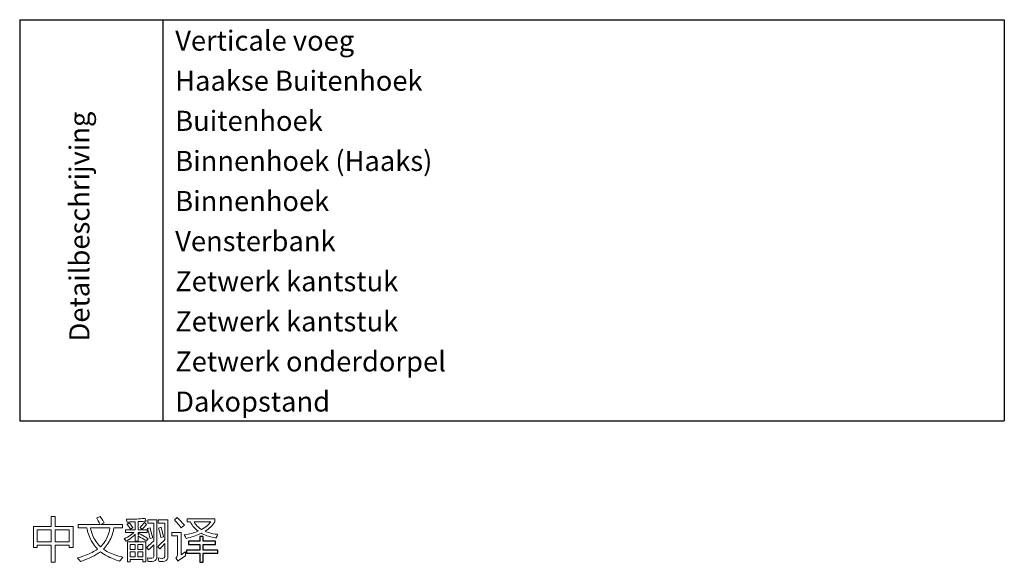
# Model space of a CAD drawing. Extents: x -41724 to -34224, y -14161 to -11029.
# Drawn here: x -35133 to -34961, y -13046 to -12951 of the extents above; entities that cross this region are included whole.
import ezdxf

# ---------------------------------------------------------------- set-up
doc = ezdxf.new("R2010")
doc.units = 0
doc.layers.add('TXT', color=1, linetype='CONTINUOUS')
doc.layers.add('V25', color=4, linetype='CONTINUOUS')
doc.styles.add('ARIAL', font='arial.ttf')

msp = doc.modelspace()

# ---------------------------------------------------------------- linework, layer by layer
at = {"layer": 'V25'}
for p, q in [((-35132.87, -12951.13), (-34960.87, -12951.13)), ((-35132.87, -12951.13), (-35132.87, -13021.13)), ((-35107.87, -12951.13), (-35107.87, -13021.13)), ((-34960.87, -12951.13), (-34960.87, -13021.13)), ((-35132.87, -13021.13), (-34960.87, -13021.13)), ((-35107.87, -13021.13), (-34960.87, -13021.13))]:
    msp.add_line(p, q, dxfattribs=at)
at = {"layer": 'V25', "color": 7, "lineweight": 0}
for p, q in [((-35126.7, -13037.83), (-35127.39, -13037.83)), ((-35127.39, -13037.83), (-35127.39, -13039.59)), ((-35126.7, -13039.59), (-35126.7, -13037.83)), ((-35118.79, -13039.24), (-35122.66, -13039.24)), ((-35122.66, -13039.24), (-35122.66, -13039.84)), ((-35118.81, -13037.82), (-35119.43, -13038.11)), ((-35119.43, -13038.11), (-35119.41, -13038.14)), ((-35119.41, -13038.14), (-35119.29, -13038.34)), ((-35119.29, -13038.34), (-35119.14, -13038.59)), ((-35119.14, -13038.59), (-35118.98, -13038.89)), ((-35118.98, -13038.89), (-35118.79, -13039.24)), ((-35118.69, -13038.01), (-35118.81, -13037.82)), ((-35118.71, -13039.24), (-35118.13, -13038.95)), ((-35114.92, -13039.24), (-35118.71, -13039.24)), ((-35118.54, -13038.25), (-35118.69, -13038.01)), ((-35118.37, -13038.54), (-35118.54, -13038.25)), ((-35118.17, -13038.87), (-35118.37, -13038.54)), ((-35118.13, -13038.95), (-35118.17, -13038.87)), ((-35114.92, -13039.84), (-35114.92, -13039.24)), ((-35113.94, -13038.32), (-35114.24, -13038.32)), ((-35114.24, -13038.32), (-35114.19, -13038.51)), ((-35114.19, -13038.51), (-35114.11, -13038.81)), ((-35114.11, -13038.81), (-35113.95, -13038.81)), ((-35113.95, -13038.81), (-35113.64, -13038.8)), ((-35113.64, -13038.31), (-35113.94, -13038.32)), ((-35113.34, -13038.31), (-35113.64, -13038.31)), ((-35113.64, -13038.8), (-35113.33, -13038.78)), ((-35113.03, -13038.3), (-35113.34, -13038.31)), ((-35113.33, -13038.78), (-35113.02, -13038.77)), ((-35112.72, -13038.29), (-35113.03, -13038.3)), ((-35113.02, -13038.77), (-35112.7, -13038.76)), ((-35112.41, -13038.28), (-35112.72, -13038.29)), ((-35112.7, -13038.76), (-35112.7, -13040.19)), ((-35112.09, -13038.26), (-35112.41, -13038.28)), ((-35112.2, -13040.19), (-35112.2, -13038.73)), ((-35112.2, -13038.73), (-35112.04, -13038.73)), ((-35111.77, -13038.24), (-35112.09, -13038.26)), ((-35112.04, -13038.73), (-35111.73, -13038.71)), ((-35111.45, -13038.22), (-35111.77, -13038.24)), ((-35111.73, -13038.71), (-35111.42, -13038.69)), ((-35111.13, -13038.19), (-35111.45, -13038.22)), ((-35111.42, -13038.69), (-35111.11, -13038.68)), ((-35110.93, -13038.18), (-35111.13, -13038.19)), ((-35111.11, -13038.68), (-35110.8, -13038.65)), ((-35110.8, -13038.65), (-35110.93, -13038.18)), ((-35108.9, -13038.45), (-35110.51, -13038.45)), ((-35110.51, -13038.45), (-35110.51, -13039)), ((-35110.51, -13039), (-35109.42, -13039)), ((-35109.42, -13039), (-35109.42, -13042.07)), ((-35108.9, -13044.79), (-35108.9, -13038.45)), ((-35106.97, -13038.45), (-35108.69, -13038.45)), ((-35108.69, -13038.45), (-35108.69, -13039)), ((-35108.69, -13039), (-35107.5, -13039)), ((-35107.5, -13039), (-35107.5, -13041.86)), ((-35106.97, -13044.83), (-35106.97, -13038.45)), ((-35098.79, -13038.24), (-35103.6, -13038.24)), ((-35103.6, -13038.24), (-35103.6, -13038.79)), ((-35103.6, -13038.79), (-35103.05, -13038.79)), ((-35103.05, -13038.79), (-35102.92, -13039.04)), ((-35102.92, -13039.04), (-35102.77, -13039.3)), ((-35102.77, -13039.3), (-35102.6, -13039.55)), ((-35102.25, -13039.05), (-35102.41, -13038.79)), ((-35102.41, -13038.79), (-35099.5, -13038.79)), ((-35102.06, -13039.29), (-35102.25, -13039.05)), ((-35101.86, -13039.52), (-35102.06, -13039.29)), ((-35099.84, -13039.18), (-35100.06, -13039.39)), ((-35099.64, -13038.96), (-35099.84, -13039.18)), ((-35099.5, -13038.79), (-35099.64, -13038.96)), ((-35099.31, -13039.48), (-35099.12, -13039.26)), ((-35099.12, -13039.26), (-35098.94, -13039.02)), ((-35098.94, -13039.02), (-35098.79, -13038.78)), ((-35098.79, -13038.78), (-35098.79, -13038.24)), ((-35127.39, -13039.59), (-35130.49, -13039.59)), ((-35130.49, -13039.59), (-35130.49, -13043.27)), ((-35129.84, -13042.24), (-35129.84, -13040.19)), ((-35129.84, -13040.19), (-35127.39, -13040.19)), ((-35127.39, -13040.19), (-35127.39, -13042.24)), ((-35123.56, -13039.59), (-35126.7, -13039.59)), ((-35126.7, -13042.24), (-35126.7, -13040.19)), ((-35126.7, -13040.19), (-35124.22, -13040.19)), ((-35124.22, -13040.19), (-35124.22, -13042.24)), ((-35123.56, -13043.27), (-35123.56, -13039.59)), ((-35122.66, -13039.84), (-35121.14, -13039.84)), ((-35121.14, -13039.84), (-35121.1, -13040.03)), ((-35121.1, -13040.03), (-35121.03, -13040.34)), ((-35121.03, -13040.34), (-35120.95, -13040.64)), ((-35120.95, -13040.64), (-35120.85, -13040.93)), ((-35120.85, -13040.93), (-35120.75, -13041.22)), ((-35120.43, -13040.16), (-35120.5, -13039.84)), ((-35120.5, -13039.84), (-35117.1, -13039.84)), ((-35120.35, -13040.47), (-35120.43, -13040.16)), ((-35120.26, -13040.77), (-35120.35, -13040.47)), ((-35120.15, -13041.06), (-35120.26, -13040.77)), ((-35117.35, -13040.86), (-35117.46, -13041.16)), ((-35117.26, -13040.55), (-35117.35, -13040.86)), ((-35117.18, -13040.24), (-35117.26, -13040.55)), ((-35117.11, -13039.9), (-35117.18, -13040.24)), ((-35117.1, -13039.84), (-35117.11, -13039.9)), ((-35116.74, -13041.11), (-35116.64, -13040.81)), ((-35116.64, -13040.81), (-35116.55, -13040.49)), ((-35116.55, -13040.49), (-35116.48, -13040.17)), ((-35116.48, -13040.17), (-35116.41, -13039.84)), ((-35116.41, -13039.84), (-35114.92, -13039.84)), ((-35112.7, -13040.19), (-35114.38, -13040.19)), ((-35114.38, -13040.19), (-35114.38, -13040.65)), ((-35114.38, -13040.65), (-35112.94, -13040.65)), ((-35113.26, -13040.93), (-35113.5, -13041.11)), ((-35113.03, -13040.74), (-35113.26, -13040.93)), ((-35112.94, -13040.65), (-35113.03, -13040.74)), ((-35112.89, -13041.14), (-35112.7, -13040.94)), ((-35112.7, -13040.94), (-35112.7, -13042.12)), ((-35110.62, -13040.19), (-35112.2, -13040.19)), ((-35112.2, -13041.05), (-35112.2, -13040.65)), ((-35112.2, -13040.65), (-35110.62, -13040.65)), ((-35112.01, -13040.83), (-35112.2, -13041.05)), ((-35111.67, -13041.01), (-35112.01, -13040.83)), ((-35111.35, -13041.17), (-35111.67, -13041.01)), ((-35110.62, -13040.65), (-35110.62, -13040.19)), ((-35104.68, -13040.65), (-35106.28, -13040.65)), ((-35106.28, -13040.65), (-35106.28, -13041.24)), ((-35104.68, -13044.54), (-35104.68, -13040.65)), ((-35103.79, -13041.01), (-35104.13, -13041.07)), ((-35103.46, -13040.95), (-35103.79, -13041.01)), ((-35103.15, -13040.88), (-35103.46, -13040.95)), ((-35102.84, -13040.81), (-35103.15, -13040.88)), ((-35102.54, -13040.72), (-35102.84, -13040.81)), ((-35102.6, -13039.55), (-35102.4, -13039.79)), ((-35102.26, -13040.63), (-35102.54, -13040.72)), ((-35102.4, -13039.79), (-35102.18, -13040.01)), ((-35101.99, -13040.53), (-35102.26, -13040.63)), ((-35102.18, -13040.01), (-35101.95, -13040.22)), ((-35101.72, -13040.43), (-35101.99, -13040.53)), ((-35101.95, -13040.22), (-35101.7, -13040.41)), ((-35101.92, -13041.12), (-35101.64, -13041.01)), ((-35101.63, -13039.72), (-35101.86, -13039.52)), ((-35101.7, -13040.41), (-35101.72, -13040.43)), ((-35101.64, -13041.01), (-35101.38, -13040.89)), ((-35101.39, -13039.92), (-35101.63, -13039.72)), ((-35101.12, -13040.1), (-35101.39, -13039.92)), ((-35101.38, -13040.89), (-35101.13, -13040.77)), ((-35101.13, -13040.77), (-35100.97, -13040.86)), ((-35101.09, -13040.12), (-35101.12, -13040.1)), ((-35100.81, -13039.96), (-35101.09, -13040.12)), ((-35100.97, -13040.86), (-35100.71, -13040.98)), ((-35100.54, -13039.78), (-35100.81, -13039.96)), ((-35100.71, -13040.98), (-35100.44, -13041.09)), ((-35100.29, -13039.59), (-35100.54, -13039.78)), ((-35100.5, -13040.43), (-35100.28, -13040.29)), ((-35100.23, -13040.53), (-35100.5, -13040.43)), ((-35100.06, -13039.39), (-35100.29, -13039.59)), ((-35100.28, -13040.29), (-35100.01, -13040.1)), ((-35099.96, -13040.63), (-35100.23, -13040.53)), ((-35100.01, -13040.1), (-35099.76, -13039.9)), ((-35099.67, -13040.71), (-35099.96, -13040.63)), ((-35099.76, -13039.9), (-35099.52, -13039.7)), ((-35099.38, -13040.79), (-35099.67, -13040.71)), ((-35099.52, -13039.7), (-35099.31, -13039.48)), ((-35099.07, -13040.85), (-35099.38, -13040.79)), ((-35098.74, -13040.91), (-35099.07, -13040.85)), ((-35098.4, -13040.95), (-35098.74, -13040.91)), ((-35098.24, -13040.97), (-35098.4, -13040.95)), ((-35098.39, -13041.24), (-35098.24, -13040.97)), ((-35127.39, -13042.24), (-35129.84, -13042.24)), ((-35124.22, -13042.24), (-35126.7, -13042.24)), ((-35120.75, -13041.22), (-35120.63, -13041.5)), ((-35120.63, -13041.5), (-35120.5, -13041.77)), ((-35120.5, -13041.77), (-35120.36, -13042.05)), ((-35120.36, -13042.05), (-35120.21, -13042.31)), ((-35120.21, -13042.31), (-35120.04, -13042.57)), ((-35120.03, -13041.34), (-35120.15, -13041.06)), ((-35120.04, -13042.57), (-35119.87, -13042.82)), ((-35119.9, -13041.62), (-35120.03, -13041.34)), ((-35119.75, -13041.88), (-35119.9, -13041.62)), ((-35119.6, -13042.13), (-35119.75, -13041.88)), ((-35119.42, -13042.38), (-35119.6, -13042.13)), ((-35119.24, -13042.62), (-35119.42, -13042.38)), ((-35119.04, -13042.84), (-35119.24, -13042.62)), ((-35118.36, -13042.7), (-35118.55, -13042.91)), ((-35118.18, -13042.47), (-35118.36, -13042.7)), ((-35118.01, -13042.23), (-35118.18, -13042.47)), ((-35117.85, -13041.98), (-35118.01, -13042.23)), ((-35117.7, -13041.72), (-35117.85, -13041.98)), ((-35117.74, -13042.96), (-35117.57, -13042.73)), ((-35117.57, -13041.44), (-35117.7, -13041.72)), ((-35117.46, -13041.16), (-35117.57, -13041.44)), ((-35117.57, -13042.73), (-35117.41, -13042.48)), ((-35117.41, -13042.48), (-35117.25, -13042.23)), ((-35117.25, -13042.23), (-35117.11, -13041.96)), ((-35117.11, -13041.96), (-35116.98, -13041.69)), ((-35116.98, -13041.69), (-35116.86, -13041.4)), ((-35116.86, -13041.4), (-35116.74, -13041.11)), ((-35114.31, -13041.58), (-35114.61, -13041.72)), ((-35114.61, -13041.72), (-35114.44, -13041.93)), ((-35114.44, -13041.93), (-35114.26, -13042.17)), ((-35114.02, -13041.44), (-35114.31, -13041.58)), ((-35114.26, -13042.17), (-35114.13, -13042.09)), ((-35114.13, -13042.09), (-35113.84, -13041.91)), ((-35110.84, -13042.24), (-35114.06, -13042.24)), ((-35114.06, -13042.24), (-35114.06, -13045.73)), ((-35113.75, -13041.28), (-35114.02, -13041.44)), ((-35113.84, -13041.91), (-35113.57, -13041.72)), ((-35113.5, -13041.11), (-35113.75, -13041.28)), ((-35113.57, -13041.72), (-35113.32, -13041.53)), ((-35113.56, -13043.58), (-35113.56, -13042.73)), ((-35113.56, -13042.73), (-35112.68, -13042.73)), ((-35113.32, -13041.53), (-35113.09, -13041.34)), ((-35113.09, -13041.34), (-35112.89, -13041.14)), ((-35112.7, -13042.12), (-35112.2, -13042.12)), ((-35112.68, -13042.73), (-35112.68, -13043.58)), ((-35112.23, -13043.58), (-35112.23, -13042.73)), ((-35112.23, -13042.73), (-35111.34, -13042.73)), ((-35112.2, -13041.23), (-35112.05, -13041.31)), ((-35112.2, -13042.12), (-35112.2, -13041.23)), ((-35112.05, -13041.31), (-35111.76, -13041.48)), ((-35111.76, -13041.48), (-35111.48, -13041.64)), ((-35111.48, -13041.64), (-35111.21, -13041.79)), ((-35111.07, -13041.33), (-35111.35, -13041.17)), ((-35111.34, -13042.73), (-35111.34, -13043.58)), ((-35111.21, -13041.79), (-35110.96, -13041.95)), ((-35110.81, -13041.47), (-35111.07, -13041.33)), ((-35110.96, -13041.95), (-35110.73, -13042.1)), ((-35110.84, -13045.73), (-35110.84, -13042.24)), ((-35110.58, -13041.6), (-35110.81, -13041.47)), ((-35110.73, -13042.1), (-35110.44, -13041.69)), ((-35110.44, -13041.69), (-35110.58, -13041.6)), ((-35110.05, -13042.66), (-35110.29, -13042.87)), ((-35109.82, -13042.44), (-35110.05, -13042.66)), ((-35109.57, -13042.22), (-35109.82, -13042.44)), ((-35109.64, -13042.98), (-35109.42, -13042.76)), ((-35109.42, -13042.07), (-35109.57, -13042.22)), ((-35109.42, -13042.76), (-35109.42, -13044.7)), ((-35108.31, -13042.67), (-35108.54, -13042.9)), ((-35108.08, -13042.45), (-35108.31, -13042.67)), ((-35107.86, -13042.24), (-35108.08, -13042.45)), ((-35107.88, -13042.96), (-35107.68, -13042.74)), ((-35107.65, -13042.02), (-35107.86, -13042.24)), ((-35107.68, -13042.74), (-35107.5, -13042.55)), ((-35107.5, -13041.86), (-35107.65, -13042.02)), ((-35107.5, -13042.55), (-35107.5, -13044.69)), ((-35106.28, -13041.24), (-35105.3, -13041.24)), ((-35105.3, -13041.24), (-35105.3, -13044.4)), ((-35104.13, -13041.07), (-35104.09, -13041.13)), ((-35104.09, -13041.13), (-35103.92, -13041.39)), ((-35103.92, -13041.39), (-35103.78, -13041.67)), ((-35103.78, -13041.67), (-35103.44, -13041.59)), ((-35103.44, -13041.59), (-35103.12, -13041.5)), ((-35103.12, -13041.5), (-35102.8, -13041.41)), ((-35102.8, -13041.41), (-35102.49, -13041.32)), ((-35102.49, -13041.32), (-35102.2, -13041.22)), ((-35102.2, -13041.22), (-35101.92, -13041.12)), ((-35100.44, -13041.09), (-35100.17, -13041.2)), ((-35100.17, -13041.2), (-35099.87, -13041.29)), ((-35099.87, -13041.29), (-35099.57, -13041.38)), ((-35099.57, -13041.38), (-35099.25, -13041.46)), ((-35099.25, -13041.46), (-35098.92, -13041.53)), ((-35098.92, -13041.53), (-35098.58, -13041.6)), ((-35098.58, -13041.6), (-35098.54, -13041.52)), ((-35098.54, -13041.52), (-35098.39, -13041.24)), ((-35130.49, -13043.27), (-35129.84, -13043.27)), ((-35129.84, -13043.27), (-35129.84, -13042.83)), ((-35129.84, -13042.83), (-35127.39, -13042.83)), ((-35127.39, -13042.83), (-35127.39, -13045.83)), ((-35126.7, -13045.83), (-35126.7, -13042.83)), ((-35126.7, -13042.83), (-35124.22, -13042.83)), ((-35124.22, -13042.83), (-35124.22, -13043.27)), ((-35124.22, -13043.27), (-35123.56, -13043.27)), ((-35120.76, -13044.37), (-35121.05, -13044.49)), ((-35120.48, -13044.24), (-35120.76, -13044.37)), ((-35120.22, -13044.11), (-35120.48, -13044.24)), ((-35119.97, -13043.98), (-35120.22, -13044.11)), ((-35119.74, -13043.85), (-35119.97, -13043.98)), ((-35119.87, -13042.82), (-35119.68, -13043.06)), ((-35119.53, -13043.71), (-35119.74, -13043.85)), ((-35119.68, -13043.06), (-35119.48, -13043.3)), ((-35119.61, -13044.55), (-35119.38, -13044.41)), ((-35119.32, -13043.58), (-35119.53, -13043.71)), ((-35119.48, -13043.3), (-35119.27, -13043.54)), ((-35119.38, -13044.41), (-35119.16, -13044.27)), ((-35119.27, -13043.54), (-35119.32, -13043.58)), ((-35119.16, -13044.27), (-35118.96, -13044.14)), ((-35118.82, -13043.06), (-35119.04, -13042.84)), ((-35118.96, -13044.14), (-35118.78, -13044)), ((-35118.76, -13043.12), (-35118.82, -13043.06)), ((-35118.78, -13044), (-35118.77, -13044.01)), ((-35118.77, -13044.01), (-35118.58, -13044.15)), ((-35118.55, -13042.91), (-35118.76, -13043.12)), ((-35118.58, -13044.15), (-35118.37, -13044.3)), ((-35118.37, -13044.3), (-35118.15, -13044.44)), ((-35118.26, -13043.54), (-35118.13, -13043.4)), ((-35118.07, -13043.67), (-35118.26, -13043.54)), ((-35118.15, -13044.44), (-35117.91, -13044.58)), ((-35118.13, -13043.4), (-35117.93, -13043.19)), ((-35117.87, -13043.8), (-35118.07, -13043.67)), ((-35117.93, -13043.19), (-35117.74, -13042.96)), ((-35117.64, -13043.93), (-35117.87, -13043.8)), ((-35117.4, -13044.05), (-35117.64, -13043.93)), ((-35117.14, -13044.17), (-35117.4, -13044.05)), ((-35116.86, -13044.29), (-35117.14, -13044.17)), ((-35116.57, -13044.41), (-35116.86, -13044.29)), ((-35116.25, -13044.52), (-35116.57, -13044.41)), ((-35112.68, -13043.58), (-35113.56, -13043.58)), ((-35113.56, -13044.88), (-35113.56, -13044.03)), ((-35113.56, -13044.03), (-35112.68, -13044.03)), ((-35112.68, -13044.03), (-35112.68, -13044.88)), ((-35111.34, -13043.58), (-35112.23, -13043.58)), ((-35112.23, -13044.88), (-35112.23, -13044.03)), ((-35112.23, -13044.03), (-35111.34, -13044.03)), ((-35111.34, -13044.03), (-35111.34, -13044.88)), ((-35110.51, -13043.06), (-35110.72, -13043.24)), ((-35110.72, -13043.24), (-35110.56, -13043.41)), ((-35110.56, -13043.41), (-35110.35, -13043.65)), ((-35110.29, -13042.87), (-35110.51, -13043.06)), ((-35110.35, -13043.65), (-35110.32, -13043.63)), ((-35110.32, -13043.63), (-35110.1, -13043.41)), ((-35110.1, -13043.41), (-35109.87, -13043.2)), ((-35109.87, -13043.2), (-35109.64, -13042.98)), ((-35108.54, -13042.9), (-35108.77, -13043.12)), ((-35108.77, -13043.12), (-35108.62, -13043.27)), ((-35108.62, -13043.27), (-35108.39, -13043.5)), ((-35108.39, -13043.5), (-35108.34, -13043.46)), ((-35108.34, -13043.46), (-35108.1, -13043.2)), ((-35108.1, -13043.2), (-35107.88, -13042.96)), ((-35105.3, -13044.4), (-35105.31, -13044.59)), ((-35104.45, -13044.38), (-35104.68, -13044.54)), ((-35104.19, -13044.2), (-35104.45, -13044.38)), ((-35103.93, -13044.01), (-35104.19, -13044.2)), ((-35103.92, -13044.3), (-35103.93, -13044.01)), ((-35103.89, -13044.63), (-35103.92, -13044.3)), ((-35127.39, -13045.83), (-35126.7, -13045.83)), ((-35122.38, -13044.97), (-35122.75, -13045.08)), ((-35122.75, -13045.08), (-35122.63, -13045.23)), ((-35122.63, -13045.23), (-35122.44, -13045.48)), ((-35122.44, -13045.48), (-35122.26, -13045.71)), ((-35122.02, -13044.85), (-35122.38, -13044.97)), ((-35122.26, -13045.71), (-35122.07, -13045.64)), ((-35122.07, -13045.64), (-35121.71, -13045.51)), ((-35121.68, -13044.73), (-35122.02, -13044.85)), ((-35121.71, -13045.51), (-35121.35, -13045.37)), ((-35121.36, -13044.61), (-35121.68, -13044.73)), ((-35121.05, -13044.49), (-35121.36, -13044.61)), ((-35121.35, -13045.37), (-35121.02, -13045.23)), ((-35121.02, -13045.23), (-35120.71, -13045.09)), ((-35120.71, -13045.09), (-35120.41, -13044.96)), ((-35120.41, -13044.96), (-35120.13, -13044.82)), ((-35120.13, -13044.82), (-35119.86, -13044.68)), ((-35119.86, -13044.68), (-35119.61, -13044.55)), ((-35117.91, -13044.58), (-35117.66, -13044.71)), ((-35117.66, -13044.71), (-35117.39, -13044.85)), ((-35117.39, -13044.85), (-35117.1, -13044.99)), ((-35117.1, -13044.99), (-35116.8, -13045.12)), ((-35116.8, -13045.12), (-35116.48, -13045.25)), ((-35116.48, -13045.25), (-35116.14, -13045.39)), ((-35115.92, -13044.63), (-35116.25, -13044.52)), ((-35116.14, -13045.39), (-35115.79, -13045.52)), ((-35115.57, -13044.74), (-35115.92, -13044.63)), ((-35115.79, -13045.52), (-35115.42, -13045.65)), ((-35115.21, -13044.85), (-35115.57, -13044.74)), ((-35115.42, -13045.65), (-35115.28, -13045.46)), ((-35115.28, -13045.46), (-35115.09, -13045.22)), ((-35114.85, -13044.95), (-35115.21, -13044.85)), ((-35115.09, -13045.22), (-35114.85, -13044.95)), ((-35114.06, -13045.73), (-35113.56, -13045.73)), ((-35112.68, -13044.88), (-35113.56, -13044.88)), ((-35113.56, -13045.73), (-35113.56, -13045.37)), ((-35113.56, -13045.37), (-35111.34, -13045.37)), ((-35111.34, -13044.88), (-35112.23, -13044.88)), ((-35111.34, -13045.37), (-35111.34, -13045.73)), ((-35111.34, -13045.73), (-35110.84, -13045.73)), ((-35110.56, -13045.08), (-35110.51, -13045.37)), ((-35110.26, -13045.12), (-35110.56, -13045.08)), ((-35110.51, -13045.37), (-35110.47, -13045.66)), ((-35110.47, -13045.66), (-35110.37, -13045.67)), ((-35110.37, -13045.67), (-35110.05, -13045.68)), ((-35109.94, -13045.14), (-35110.26, -13045.12)), ((-35110.05, -13045.68), (-35109.75, -13045.68)), ((-35109.81, -13045.14), (-35109.94, -13045.14)), ((-35109.55, -13045.06), (-35109.81, -13045.14)), ((-35109.75, -13045.68), (-35109.44, -13045.64)), ((-35109.75, -13045.68), (-35109.75, -13045.68)), ((-35109.43, -13044.84), (-35109.55, -13045.06)), ((-35109.44, -13045.64), (-35109.2, -13045.54)), ((-35109.42, -13044.7), (-35109.43, -13044.84)), ((-35109.2, -13045.54), (-35109.04, -13045.36)), ((-35109.04, -13045.36), (-35108.94, -13045.11)), ((-35108.94, -13045.11), (-35108.9, -13044.79)), ((-35108.68, -13045.08), (-35108.63, -13045.37)), ((-35108.34, -13045.13), (-35108.68, -13045.08)), ((-35108.63, -13045.37), (-35108.59, -13045.66)), ((-35108.59, -13045.66), (-35108.47, -13045.67)), ((-35108.47, -13045.67), (-35108.15, -13045.68)), ((-35108.04, -13045.15), (-35108.34, -13045.13)), ((-35108.15, -13045.68), (-35107.85, -13045.68)), ((-35107.92, -13045.15), (-35108.04, -13045.15)), ((-35107.65, -13045.08), (-35107.92, -13045.15)), ((-35107.85, -13045.68), (-35107.84, -13045.68)), ((-35107.84, -13045.68), (-35107.53, -13045.64)), ((-35107.52, -13044.86), (-35107.65, -13045.08)), ((-35107.53, -13045.64), (-35107.28, -13045.54)), ((-35107.5, -13044.69), (-35107.52, -13044.86)), ((-35107.28, -13045.54), (-35107.11, -13045.37)), ((-35107.11, -13045.37), (-35107, -13045.13)), ((-35107, -13045.13), (-35106.97, -13044.83)), ((-35105.4, -13044.88), (-35105.57, -13045.11)), ((-35105.57, -13045.11), (-35105.2, -13045.63)), ((-35105.31, -13044.59), (-35105.4, -13044.88)), ((-35105.2, -13045.63), (-35105.17, -13045.6)), ((-35105.17, -13045.6), (-35104.95, -13045.43)), ((-35104.95, -13045.43), (-35104.71, -13045.25)), ((-35104.71, -13045.25), (-35104.45, -13045.08)), ((-35104.45, -13045.08), (-35104.18, -13044.89)), ((-35104.18, -13044.89), (-35103.88, -13044.7)), ((-35103.88, -13044.7), (-35103.89, -13044.63))]:
    msp.add_line(p, q, dxfattribs=at)
for points in [[(-35113.74, -13038.94), (-35114.13, -13039.21), (-35114.06, -13039.3), (-35113.87, -13039.54), (-35113.69, -13039.79), (-35113.51, -13040.07), (-35113.08, -13039.77), (-35113.14, -13039.68), (-35113.32, -13039.45), (-35113.52, -13039.2)], [(-35111.1, -13038.9), (-35111.22, -13039.05), (-35111.42, -13039.29), (-35111.63, -13039.52), (-35111.85, -13039.74), (-35111.7, -13039.86), (-35111.47, -13040.06), (-35111.31, -13039.9), (-35111.09, -13039.66), (-35110.89, -13039.43), (-35110.71, -13039.21)], [(-35105.35, -13038.03), (-35105.84, -13038.43), (-35105.65, -13038.64), (-35105.43, -13038.87), (-35105.23, -13039.11), (-35105.03, -13039.35), (-35104.83, -13039.59), (-35104.64, -13039.82), (-35104.09, -13039.35), (-35104.26, -13039.16), (-35104.47, -13038.94), (-35104.68, -13038.71), (-35104.9, -13038.49), (-35105.12, -13038.26)], [(-35110.11, -13039.81), (-35110.54, -13039.92), (-35110.48, -13040.12), (-35110.41, -13040.4), (-35110.33, -13040.7), (-35110.25, -13041.01), (-35110.18, -13041.33), (-35110.1, -13041.67), (-35109.65, -13041.54), (-35109.7, -13041.33), (-35109.78, -13041.03), (-35109.86, -13040.73), (-35109.94, -13040.43), (-35110.03, -13040.12)], [(-35108.17, -13039.73), (-35108.6, -13039.85), (-35108.55, -13040), (-35108.48, -13040.31), (-35108.41, -13040.61), (-35108.34, -13040.92), (-35108.28, -13041.22), (-35108.22, -13041.53), (-35107.75, -13041.39), (-35107.78, -13041.25), (-35107.85, -13040.94), (-35107.93, -13040.64), (-35108, -13040.34), (-35108.08, -13040.03)]]:
    msp.add_lwpolyline(points, close=True, dxfattribs=at)
at = {"layer": 'V25', "color": 7}
msp.add_lwpolyline([(-35100.81, -13041.32), (-35101.42, -13041.32), (-35101.42, -13042.16), (-35103.39, -13042.16), (-35103.39, -13042.71), (-35101.42, -13042.71), (-35101.42, -13043.7), (-35103.73, -13043.7), (-35103.73, -13044.25), (-35101.42, -13044.25), (-35101.42, -13045.8), (-35100.81, -13045.8), (-35100.81, -13044.25), (-35098.26, -13044.25), (-35098.26, -13043.7), (-35100.81, -13043.7), (-35100.81, -13042.71), (-35098.64, -13042.71), (-35098.64, -13042.16), (-35100.81, -13042.16)], close=True, dxfattribs=at)

# ---------------------------------------------------------------- texts
at = {"layer": 'TXT', "color": 7, "style": 'ARIAL'}
for s, p in [('Verticale voeg', (-35105.71, -12956.53)), ('Haakse Buitenhoek', (-35105.71, -12963.53)), ('Buitenhoek', (-35105.71, -12970.53)), ('Binnenhoek (Haaks)', (-35105.71, -12977.53)), ('Binnenhoek', (-35105.71, -12984.53)), ('Vensterbank', (-35105.71, -12991.53)), ('Zetwerk kantstuk', (-35105.71, -12998.53)), ('Zetwerk kantstuk', (-35105.71, -13005.53)), ('Zetwerk onderdorpel', (-35105.71, -13012.53)), ('Dakopstand', (-35105.71, -13019.53))]:
    msp.add_text(s, height=3.5, dxfattribs=at).set_placement(p)
msp.add_text('Detailbeschrijving', height=3.5, rotation=90, dxfattribs=at).set_placement((-35120.69, -13007.3))

doc.saveas('drawing.dxf')
